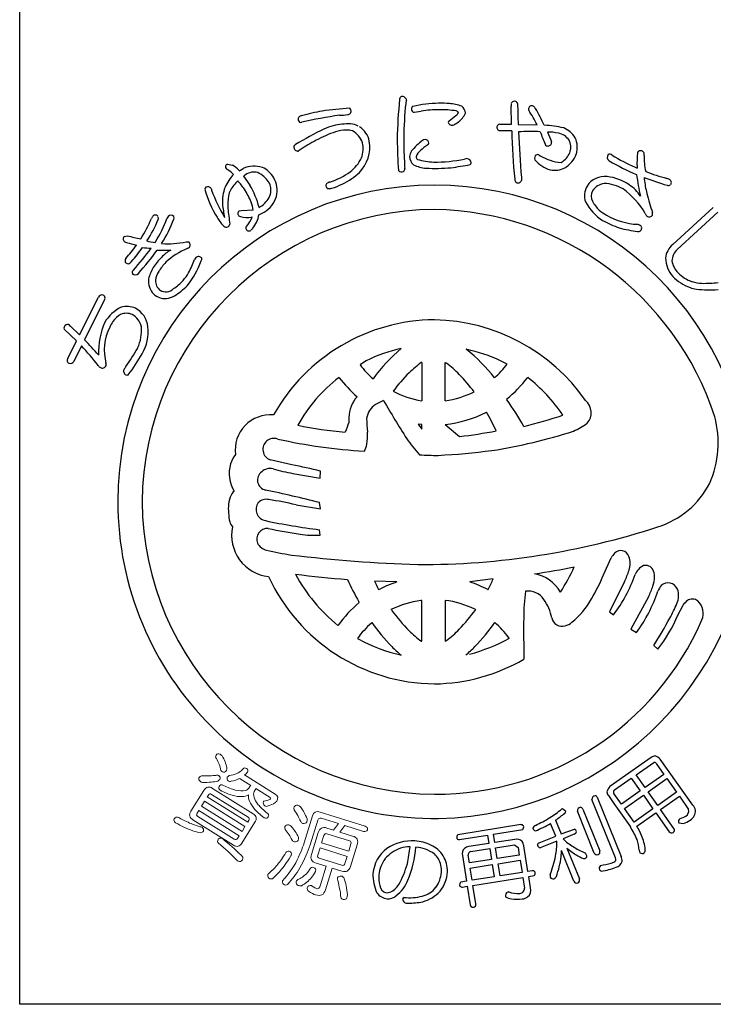
# Model space of a CAD drawing. Units: inches. Extents: x 1711 to 2518, y 1460 to 2020.
# Drawn here: x 1711 to 1736, y 1460 to 1495 of the extents above; entities that cross this region are included whole.
import ezdxf

# ---------------------------------------------------------------- set-up
doc = ezdxf.new("R2010")
doc.units = ezdxf.units.IN
doc.header["$MEASUREMENT"] = 0
doc.linetypes.add('HIDS', pattern=[2.5, 1.5, -1])
for name, color, linetype in [('04-破線-1', 5, 'HIDS'), ('図枠', 7, 'Continuous'), ('図枠-ﾏｰｸ', 251, 'Continuous')]:
    doc.layers.add(name, color=color, linetype=linetype)

# ---------------------------------------------------------------- blocks, each defined once
blk = doc.blocks.new('A$C3FDD6490')
at = {"layer": '図枠-ﾏｰｸ', "color": 251}
for p, q in [((-0.254, 13.781), (-0.005, 13.823)), ((3.234, 13.355), (3.221, 13.999)), ((2.885, 13.117), (2.794, 13.122)), ((2.808, 13.355), (3.234, 13.355)), ((3.242, 13.116), (2.885, 13.117)), ((3.472, 13.345), (4.149, 13.329)), ((4.516, 13.074), (4.66, 12.731)), ((-4.38, 12.412), (-4.406, 12.392)), ((4.21, 12.26), (4.264, 12.218)), ((-6.947, 11.924), (-6.763, 11.889)), ((-6.54, 11.709), (-6.53, 11.697)), ((-6.53, 11.697), (-6.52, 11.68)), ((-6.52, 11.68), (-6.481, 11.707)), ((-6.481, 11.707), (-6.379, 11.769)), ((7.662, 11.814), (7.73, 11.784)), ((-6.368, 11.493), (-6.145, 11.165)), ((-6.295, 11.543), (-6.33, 11.52)), ((-6.51, 10.256), (-6.437, 10.263)), ((-6.437, 10.263), (-6.024, 10.281)), ((9.009, 9.04), (10.462, 10.373)), ((-6.054, 10.029), (-6.086, 10.025)), ((10.621, 10.2), (9.168, 8.867)), ((7.752, 9.768), (7.832, 9.741)), ((-10.633, 9.334), (-10.534, 9.359)), ((-9.54, 9.116), (-9.519, 9.142)), ((-8.43, 9.143), (-8.324, 9.135)), ((-12.243, 5.806), (-11.567, 7.155)), ((-11.357, 7.051), (-12.067, 5.634)), ((-12.352, 5.589), (-12.794, 6.015)), ((-12.564, 6.123), (-12.243, 5.806)), ((-12.665, 4.963), (-12.352, 5.589)), ((-12.176, 5.415), (-12.454, 4.858)), ((0.007, 4.824), (0.014, 4.824)), ((0.014, 4.824), (0.014, 3.444)), ((0.85, 3.444), (0.85, 4.824)), ((0.85, 4.824), (0.9, 4.793)), ((3.08, 4.759), (2.843, 4.881)), ((-2.938, 4.274), (-2.947, 4.282)), ((3.811, 4.282), (3.801, 4.274)), ((0.014, 3.444), (0.01, 3.444)), ((0.854, 3.444), (0.85, 3.444)), ((3.057, 3.502), (3.061, 3.483)), ((-0.108, 2.614), (0.014, 2.435)), ((0.012, 2.601), (-0.108, 2.614)), ((0.014, 2.601), (0.012, 2.601)), ((0.014, 2.435), (0.014, 2.601)), ((0.85, 2.601), (1.37, 2.168)), ((0.85, 2.601), (0.85, 2.601)), ((-4.634, 1.153), (-5.414, 1.334)), ((-4.601, 0.845), (-3.622, 0.677)), ((-3.622, 0.677), (-3.612, 0.925)), ((-4.488, -0.28), (-3.612, -0.429)), ((-3.612, -0.429), (-3.643, -0.199)), ((-3.622, -1.37), (-3.644, -1.174)), ((6.532, -2.791), (6.806, -2.182)), ((-0.873, -3.044), (-1.681, -3.014)), ((2.579, -2.936), (1.737, -3.044)), ((7.281, -3.032), (6.745, -4.118)), ((-1.531, -3.311), (-1.461, -3.284)), ((2.387, -3.317), (2.392, -3.311)), ((-2.224, -3.784), (-2.236, -3.759)), ((0.014, -3.703), (-0.016, -3.705)), ((0.014, -5.168), (0.014, -3.703)), ((0.852, -3.702), (0.85, -3.703)), ((0.85, -3.703), (0.85, -5.168)), ((8.135, -3.572), (7.509, -4.732)), ((9.193, -4.232), (9.376, -3.876)), ((-1.075, -4.029), (-1.086, -4.026)), ((1.948, -4.026), (1.938, -4.029)), ((6.745, -4.118), (6.89, -4.224)), ((-1.775, -4.499), (-1.79, -4.514)), ((2.631, -4.494), (2.639, -4.499)), ((-2.988, -4.597), (-2.981, -4.595)), ((7.509, -4.732), (7.714, -4.856)), ((-2.288, -5.064), (-2.237, -5.093)), ((0.002, -5.168), (0.014, -5.168)), ((0.85, -5.168), (0.905, -5.136)), ((3.156, -5.061), (3.134, -5.039)), ((8.33, -5.314), (8.479, -5.449)), ((-0.74, -5.658), (-0.727, -5.661)), ((1.59, -5.661), (1.602, -5.658)), ((8.237, -9.332), (6.76, -10.374)), ((7.694, -9.946), (8.325, -9.507)), ((9.729, -11.039), (8.563, -9.386)), ((8.418, -9.549), (8.691, -9.935)), ((6.923, -10.49), (7.521, -10.068)), ((7.521, -10.068), (7.847, -10.531)), ((8.02, -10.408), (7.694, -9.946)), ((8.691, -9.935), (8.02, -10.408)), ((8.128, -10.562), (8.8, -10.089)), ((8.8, -10.089), (9.141, -10.573)), ((7.847, -10.531), (7.173, -11.006)), ((8.47, -11.046), (8.128, -10.562)), ((9.141, -10.573), (8.47, -11.046)), ((6.961, -12.929), (6.113, -10.834)), ((6.304, -10.757), (7.161, -12.873)), ((6.704, -10.698), (6.9, -10.975)), ((7.173, -11.006), (6.901, -10.619)), ((7.282, -11.16), (7.955, -10.685)), ((7.955, -10.685), (8.297, -11.168)), ((8.575, -11.196), (9.246, -10.722)), ((9.246, -10.722), (9.575, -11.196)), ((5.035, -11.17), (5.055, -11.159)), ((5.055, -11.159), (5.182, -11.25)), ((6.198, -12.753), (5.593, -11.257)), ((5.789, -11.178), (6.394, -12.673)), ((6.9, -10.975), (7.491, -11.814)), ((7.624, -11.643), (7.282, -11.16)), ((8.297, -11.168), (7.624, -11.643)), ((9.052, -11.871), (8.575, -11.196)), ((4.811, -11.577), (5.01, -12.069)), ((7.724, -11.796), (8.402, -11.318)), ((8.402, -11.318), (8.879, -11.993)), ((9.28, -11.515), (9.262, -11.525)), ((3.566, -11.737), (1.311, -12.097)), ((2.586, -12.082), (3.633, -11.908)), ((4.817, -12.148), (4.633, -11.693)), ((5.01, -12.069), (5.487, -11.894)), ((9.225, -11.675), (9.393, -11.698)), ((1.37, -12.273), (2.377, -12.115)), ((2.377, -12.115), (2.423, -12.41)), ((2.632, -12.377), (2.586, -12.082)), ((3.355, -12.263), (2.632, -12.377)), ((4.225, -12.387), (4.817, -12.148)), ((4.861, -12.327), (4.261, -12.565)), ((5.496, -12.07), (5.079, -12.239)), ((5.079, -12.239), (5.202, -12.36)), ((2.423, -12.41), (1.7, -12.524)), ((1.779, -12.702), (2.452, -12.596)), ((2.452, -12.596), (2.513, -12.983)), ((2.661, -12.563), (3.335, -12.458)), ((2.723, -12.951), (2.661, -12.563)), ((3.335, -12.458), (3.468, -12.554)), ((3.468, -12.554), (3.51, -12.826)), ((3.817, -13.413), (3.673, -12.498)), ((5.47, -13.761), (5.027, -12.667)), ((5.217, -12.58), (5.664, -13.683)), ((5.59, -12.611), (5.888, -12.753)), ((1.472, -12.845), (1.616, -13.759)), ((1.725, -13.107), (1.682, -12.835)), ((2.513, -12.983), (1.725, -13.107)), ((3.51, -12.826), (2.723, -12.951)), ((2.752, -13.137), (3.54, -13.013)), ((3.54, -13.013), (3.608, -13.445)), ((1.754, -13.294), (2.542, -13.169)), ((1.822, -13.726), (1.754, -13.294)), ((2.542, -13.169), (2.611, -13.602)), ((2.82, -13.57), (2.752, -13.137)), ((3.975, -13.388), (3.817, -13.413)), ((6.42, -13.201), (6.516, -13.179)), ((2.611, -13.602), (1.822, -13.726)), ((1.852, -13.913), (3.638, -13.632)), ((3.608, -13.445), (2.82, -13.57)), ((3.638, -13.632), (3.697, -14.01)), ((3.847, -13.599), (4.043, -13.559)), ((3.91, -14), (3.847, -13.599)), ((1.616, -13.759), (1.412, -13.797)), ((1.474, -13.972), (1.645, -13.945)), ((1.645, -13.945), (1.75, -14.61)), ((1.957, -14.578), (1.852, -13.913))]:
    blk.add_line(p, q, dxfattribs=at)
at = {"layer": '図枠-ﾏｰｸ', "color": 251, "lineweight": 0}
for p, q in [((-7.768, -10.899), (-7.875, -11.069)), ((-6.317, -11.807), (-7.768, -10.899)), ((-7.875, -11.069), (-6.424, -11.978)), ((-6.424, -11.978), (-6.317, -11.807))]:
    blk.add_line(p, q, dxfattribs=at)
at = {"layer": '図枠-ﾏｰｸ', "color": 251}
for centre, radius, start, end in [((17.152, 12.404), 18.023, 174.1168, 178.6999), ((-0.662, 14.239), 0.115, 113.287, 173.7253), ((-0.683, 14.191), 0.155, 6.014, 99.0848), ((0.136, 13.967), 0.707, 160.0367, 169.1992), ((3.333, 14.065), 0.113, 62.7149, 167.1343), ((3.354, 14.071), 0.0983, 11.6658, 72.1041), ((-1.824, 4.513), 9.47, 100.5064, 105.0894), ((-0.503, -10.844), 24.856, 94.7527, 97.0445), ((-2.636, 13.823), 0.121, 269.6136, 17.6999), ((-2.658, 13.821), 0.143, 15.9188, 47.7972), ((14.772, 12.576), 15.406, 174.3251, 178.9082), ((-0.238, 13.896), 0.118, 123.3352, 181.6321), ((-0.251, 13.887), 0.106, 176.8904, 268.02), ((0.709, 9.435), 4.67, 91.0704, 102.52), ((0.631, 9.789), 4.084, 89.8047, 98.9671), ((0.642, 9.289), 4.816, 85.658, 90.2411), ((0.719, 10.845), 3.029, 79.9456, 91.3952), ((0.933, 12.679), 1.414, 68.7109, 87.0066), ((1.108, 13.866), 0.24, 303.4047, 337.5277), ((1.225, 13.702), 0.128, 34.6116, 79.8514), ((1.247, 13.732), 0.332, 3.3668, 52.9965), ((3.791, 14.032), 0.571, 174.2253, 183.3877), ((22.111, 14.253), 18.661, 180.4959, 182.7877), ((3.911, 13.9), 0.0754, 167.7606, 217.3903), ((3.959, 13.887), 0.125, 67.4803, 166.29), ((-2.567, 9.863), 7.558, 27.2969, 31.88), ((3.797, 13.696), 0.371, 37.321, 55.6166), ((-3.327, 9.693), 8.539, 25.0938, 29.6768), ((-4.292, 13.533), 0.123, 88.8959, 196.9822), ((-4.311, 13.522), 0.102, 193.7776, 290.6886), ((-0.51, -3.241), 17.088, 98.147, 102.73), ((-2.899, 14.909), 1.235, 268.4857, 282.2202), ((1.044, 13.411), 0.0807, 123.7268, 175.5379), ((1.103, 13.461), 0.147, 197.4185, 294.3294), ((-1.225, 16.594), 3.829, 305.5211, 310.1041), ((0.792, 14.061), 0.822, 296.8996, 310.6341), ((0.902, 14.033), 0.733, 305.4855, 337.364), ((2.938, 0.151), 14.529, 116.2441, 120.8272), ((-1.515, 8.565), 4.778, 109.0155, 118.1779), ((-1.847, 9.061), 4.435, 107.1144, 111.6975), ((-2.504, 10.251), 3.118, 90.5477, 101.9973), ((-2.622, 11.523), 1.623, 92.3644, 106.0989), ((-2.674, 12.448), 0.697, 72.9653, 91.261), ((-2.68, 12.371), 1.008, 65.6733, 81.69), ((-2.802, 12.466), 0.729, 17.6022, 62.842), ((-2.648, 12.586), 0.802, 11.609, 56.8487), ((2.84, 13.244), 0.13, 148.6033, 249.2974), ((2.811, 13.256), 0.0986, 91.8859, 145.8689), ((24.949, 13.561), 21.712, 181.1762, 185.7593), ((3.907, -6.301), 19.39, 88.9594, 91.2512), ((44.444, 14.785), 40.996, 182.3766, 184.6684), ((15.406, 17.284), 11.912, 200.6343, 202.9261), ((4.167, 8.927), 4.395, 77.7165, 86.8789), ((4.51, 11.084), 1.99, 78.3667, 89.8163), ((4.736, 12.373), 0.923, 32.528, 66.651), ((0.194, 5.464), 8.319, 118.4687, 123.0517), ((-3.142, 12.534), 1.297, 315.4876, 9.4705), ((27.203, 13.428), 28.076, 181.2552, 183.547), ((9.795, 12.749), 10.427, 179.3413, 183.9244), ((2.251, 10.077), 3.486, 129.347, 138.5094), ((0.145, 12.642), 0.167, 94.2753, 128.3984), ((0.128, 12.667), 0.141, 1.002, 88.2077), ((4.546, 12.695), 0.12, 345.7091, 17.5876), ((4.796, 12.449), 0.596, 33.6242, 78.8639), ((4.837, 12.526), 0.52, 343.7879, 29.0277), ((4.75, 12.524), 0.839, 343.5052, 24.3211), ((-4.454, 12.53), 0.111, 118.7654, 181.3344), ((-4.423, 12.532), 0.142, 182.0126, 277.0106), ((-4.294, 12.322), 0.125, 113.4045, 133.9756), ((-3, 12.471), 0.918, 339.3999, 13.523), ((0.124, 12.131), 0.547, 152.1609, 172.732), ((0.21, 12.075), 0.41, 125.4815, 164.0737), ((1.405, 10.912), 2.072, 124.5924, 133.7549), ((0.196, 12.685), 0.0752, 296.1468, 347.9578), ((4.541, 12.677), 0.111, 197.5617, 240.5936), ((4.533, 12.709), 0.136, 250.1871, 341.3168), ((4.627, 12.625), 0.751, 306.9338, 341.0569), ((7.859, 12.289), 0.119, 144.042, 175.9205), ((7.861, 12.276), 0.129, 29.8684, 139.7661), ((-3.371, 12.744), 1.367, 306.7999, 334.171), ((5.958, 12.308), 6.571, 182.3788, 184.6705), ((-0.037, 12.199), 0.382, 179.8942, 231.7052), ((-0.032, 12.202), 0.153, 185.4723, 226.2882), ((0.544, 14.427), 2.433, 253.732, 267.4665), ((0.45, 17.599), 5.603, 269.8622, 281.3118), ((1.718, 11.396), 0.729, 96.5893, 103.4628), ((1.627, 11.964), 0.157, 1.8445, 87.0676), ((4.176, 12.139), 0.119, 162.7638, 208.0036), ((4.176, 12.15), 0.116, 72.7001, 167.6981), ((4.931, 12.789), 1.112, 219.3757, 253.4988), ((5.225, 13.934), 1.966, 240.7409, 263.5833), ((4.76, 12.456), 0.536, 297.2555, 306.418), ((4.688, 12.593), 0.919, 299.6776, 340.4935), ((6.826, 12.177), 0.164, 146.2939, 233.4995), ((6.744, 12.149), 0.132, 45.8204, 114.7141), ((11.339, 20.003), 9.198, 239.9099, 246.7833), ((10.822, 18.909), 7.766, 239.1221, 245.9955), ((12.016, 11.954), 4.289, 175.3985, 182.2719), ((7.842, 12.279), 0.144, 342.367, 25.3988), ((10.415, 12.202), 2.436, 179.22, 192.9545), ((-6.909, 11.825), 0.106, 110.6852, 215.1046), ((-6.917, 11.823), 0.098, 216.8274, 255.4195), ((-7.691, 10.549), 1.396, 46.1405, 57.5901), ((-7.29, 11.008), 1.026, 43.0701, 59.0868), ((-5.986, 10.868), 0.983, 72.7311, 113.547), ((-5.99, 11.114), 0.526, 75.7832, 125.4129), ((-6.061, 11), 0.887, 29.228, 65.5891), ((-4.048, 13.706), 2.543, 287.7184, 306.0141), ((-0.706, 11.817), 0.169, 227.9332, 294.7302), ((-0.727, 11.764), 0.136, 312.2505, 4.0616), ((0.28, 13.052), 1.279, 244.3339, 264.905), ((0.483, 19.232), 7.461, 267.5678, 274.4413), ((-1.466, 29.206), 17.595, 278.2592, 280.551), ((1.678, 11.981), 0.106, 316.7279, 353.089), ((4.783, 12.469), 0.765, 257.325, 298.1409), ((11.462, 21.052), 10, 249.9949, 254.578), ((-5.603, 10.478), 1.555, 136.1087, 156.6798), ((-5.318, 10.071), 1.779, 134.9626, 148.6971), ((-14.116, 5.133), 9.761, 37.1218, 39.4136), ((-6.571, 11.82), 0.384, 301.8263, 308.6997), ((-6.356, 10.653), 1.091, 35.6308, 63.0019), ((-5.909, 11.003), 0.524, 343.3363, 32.966), ((-6.133, 10.967), 0.966, 348.0309, 28.8468), ((-4.098, 13.81), 2.892, 287.9068, 303.9235), ((-3.685, 13.187), 2.144, 304.0538, 313.2162), ((3.495, 11.386), 0.148, 181.4569, 231.0866), ((3.468, 11.38), 0.128, 238.832, 339.5261), ((4.993, 11.439), 1.409, 179.6418, 184.2248), ((6.569, 10.744), 0.74, 83.082, 147.7707), ((6.442, 9.702), 1.789, 55.7019, 83.073), ((17.524, 12.829), 9.893, 187.4254, 192.0084), ((15.452, 32), 21.867, 250.0254, 252.3171), ((8.361, 11.448), 0.379, 179.921, 189.0834), ((12.334, 11.913), 4.379, 186.8867, 193.7601), ((8.745, 11.147), 0.272, 57.2886, 77.8597), ((8.84, 11.269), 0.118, 323.0731, 63.7672), ((0.472, -0.173), 11.345, 89.9958, 179.9958), ((-7.666, 11.026), 0.0891, 126.3718, 178.1828), ((-3.946, 12.08), 3.952, 195.4279, 211.4446), ((-7.649, 10.966), 0.149, 34.52, 117.7472), ((-6.777, 11.189), 0.762, 190.4652, 195.0482), ((-2.416, 12.829), 5.418, 199.8331, 211.2827), ((-5.833, 10.6), 1.295, 157.5882, 184.9593), ((-6.216, 10.666), 0.704, 152.0902, 170.3859), ((-9.127, 9.315), 3.275, 22.2818, 31.4442), ((-8.441, 9.745), 2.7, 13.4369, 31.7326), ((-3.319, 11.155), 0.0992, 140.3703, 198.6672), ((-3.311, 11.149), 0.106, 193.653, 243.2827), ((-3.221, 11.037), 0.252, 102.1217, 134.0001), ((-3.291, 11.318), 0.272, 255.7026, 287.581), ((0.464, -0.181), 11.353, 0.7824, 89.9569), ((6.523, 10.792), 0.675, 149.2164, 198.8461), ((6.498, 10.779), 0.41, 153.2281, 207.211), ((6.631, 10.646), 0.591, 97.8709, 147.5006), ((6.491, 9.733), 1.5, 60.3796, 87.7507), ((5.446, 8.637), 2.992, 30.5062, 53.3486), ((6.875, 10.224), 1.115, 29.3422, 58.9698), ((8.851, 11.27), 0.111, 248.4232, 302.4062), ((-5.065, 10.482), 1.87, 170.7143, 184.4489), ((-6.194, 11.108), 0.828, 305.713, 342.0741), ((-6.085, 11.021), 0.932, 298.9131, 344.1529), ((7.222, 11.184), 1.239, 208.5514, 226.8471), ((16.738, 13.053), 8.928, 194.1411, 198.7241), ((0.547, -0.25), 10.55, 90.4044, 179.5789), ((-3.156, 10.892), 3.988, 185.8121, 192.6856), ((0.108, 10.958), 7.064, 185.0451, 189.6282), ((-6.45, 10.148), 0.124, 119.0864, 214.0844), ((-7.204, 10.115), 1.192, 7.9934, 21.7279), ((-6.553, 11.703), 1.522, 299.0023, 303.5853), ((0.287, -0.451), 10.753, 18.0294, 89.0081), ((7.57, 11.497), 1.922, 208.6888, 236.0599), ((7.65, 11.828), 2.006, 230.5033, 239.6658), ((-15.9, 12.758), 6.825, 329.0339, 335.9074), ((-13.431, 11.531), 4.306, 326.8002, 338.2498), ((-9.446, 9.898), 0.236, 136.5728, 161.682), ((-9.529, 9.985), 0.116, 40.7502, 139.5599), ((-13.481, 11.577), 4.65, 328.4294, 339.879), ((-9.523, 9.991), 0.107, 328.3565, 22.3394), ((-12.702, 11.332), 4.075, 326.5002, 340.2347), ((-8.864, 9.887), 0.266, 141.9006, 160.1962), ((-8.971, 9.942), 0.15, 43.8607, 133.0353), ((-8.975, 10.005), 0.119, 334.5622, 19.8019), ((-5.379, 11.183), 2.261, 210.9975, 215.5806), ((-6.469, 10.165), 0.121, 226.119, 264.7112), ((-6.248, 10.724), 0.718, 251.1584, 283.0368), ((-7.298, 10.582), 1.361, 320, 336.0167), ((-6.778, 10.261), 0.974, 319.2038, 351.0823), ((-6.315, 11.295), 1.286, 292.8377, 302.0001), ((8.426, 13.49), 4.073, 241.7367, 250.8991), ((7.869, 12.22), 2.455, 239.8958, 267.2669), ((8.315, 10.274), 0.314, 202.2601, 222.8312), ((8.164, 10.178), 0.142, 235.9028, 327.0324), ((8.12, 10.143), 0.168, 345.5027, 15.1304), ((-6.693, 10.18), 0.61, 210.7453, 231.3163), ((-6.979, 9.809), 0.142, 227.9196, 288.3579), ((-7.007, 9.809), 0.153, 298.0278, 347.6574), ((-6.201, 9.636), 0.0888, 127.1538, 193.9507), ((-6.174, 9.646), 0.118, 195.4358, 303.5221), ((-5.107, 8.746), 1.283, 136.7272, 141.3103), ((8.211, 13.685), 4.195, 254.5471, 263.7095), ((7.783, 9.642), 0.131, 255.87, 303.3091), ((7.765, 9.628), 0.131, 313.2387, 59.4989), ((-10.564, 9.241), 0.116, 126.3822, 228.9462), ((-8.883, 15.373), 6.236, 254.6562, 259.2392), ((-9.331, 10.942), 1.838, 254.3126, 263.475), ((-10.549, 9.255), 0.137, 227.8411, 266.4333), ((-16.332, 13.582), 7.643, 318.7391, 323.3221), ((-9.115, 13.508), 4.62, 251.8096, 256.3927), ((-16.449, 13.581), 7.957, 319.6935, 324.2766), ((-19.819, 16.469), 12.645, 318.7207, 323.3037), ((-20.314, 16.797), 13.451, 319.189, 323.7721), ((-9.555, 12.788), 3.877, 263.5778, 268.1609), ((-9.195, 11.87), 3.034, 264.9132, 274.0757), ((-9.053, 11.827), 2.756, 264.7704, 283.0661), ((-8.451, 7.829), 1.144, 117.5187, 138.0898), ((-7.229, 6.26), 2.884, 113.6067, 131.9023), ((-8.448, 9.109), 0.216, 287.2047, 312.3139), ((-8.422, 9.03), 0.144, 325.983, 47.2009), ((9.432, 8.504), 0.682, 128.2955, 175.7346), ((9.565, 8.436), 0.587, 132.5966, 177.8363), ((-10.483, 8.458), 0.133, 140.5861, 201.0244), ((-7.57, 6.906), 2.417, 135.752, 147.2017), ((-11.243, 9.608), 3.306, 331.4919, 340.6543), ((-7.564, 8.198), 0.641, 143.7472, 150.6207), ((-7.984, 8.473), 0.143, 34.1815, 132.9912), ((-7.982, 8.523), 0.12, 326.9568, 14.396), ((9.876, 8.616), 1.126, 183.074, 219.4351), ((-10.496, 8.496), 0.141, 217.6092, 267.2389), ((-10.579, 8.608), 0.264, 286.7622, 318.6406), ((-10.253, 8.041), 0.106, 125.9713, 199.0229), ((-8.259, 7.411), 1.567, 149.0666, 165.0833), ((-7.219, 6.654), 2.612, 137.8649, 147.0274), ((-10.896, 9.589), 3.219, 321.1406, 339.4363), ((9.694, 8.563), 0.722, 188.3403, 226.9324), ((-10.244, 8.122), 0.16, 226.5209, 313.7265), ((-9.124, 7.731), 0.654, 172.7254, 224.5364), ((-8.698, 7.634), 0.838, 148.1265, 170.9689), ((-9.087, 7.75), 0.439, 178.0378, 232.0208), ((-9.794, 8.876), 1.684, 318.4003, 329.8499), ((10.212, 9.096), 1.698, 224.7479, 249.8571), ((10.06, 8.831), 1.172, 222.8195, 252.4472), ((-9.156, 7.746), 0.397, 239.4943, 314.6064), ((-9.751, 8.828), 1.621, 302.6387, 318.6554), ((-10.903, 10.191), 3.633, 304.6267, 313.7891), ((10.239, 9.363), 1.959, 251.7961, 258.6696), ((10.088, 8.911), 1.256, 252.2991, 268.3158), ((10.334, 13.901), 6.477, 265.7568, 272.6303), ((10.127, 12.554), 4.9, 269.1132, 275.9867), ((-11.442, 7.101), 0.136, 73.5972, 156.8243), ((-11.448, 7.124), 0.117, 321.2524, 67.5126), ((-9.173, 7.714), 0.608, 226.6304, 274.0695), ((-9.373, 8.363), 1.278, 280.9731, 294.7077), ((-10.108, 5.503), 1.447, 116.6017, 148.4802), ((-10.555, 6.044), 0.78, 66.37, 104.9622), ((-10.638, 6.008), 0.849, 6.0485, 62.1935), ((-10.129, 5.562), 1.171, 123.4012, 141.6969), ((-10.571, 6.06), 0.521, 65.5011, 112.9402), ((-10.663, 5.963), 0.649, 11.9791, 61.6088), ((-12.721, 6.058), 0.0845, 158.4112, 210.2223), ((-12.653, 6.025), 0.16, 79.3881, 156.5483), ((-12.519, 6.228), 0.114, 203.4382, 246.4701), ((-8.821, 5.171), 2.746, 156.6476, 181.7568), ((-9.477, 5.258), 1.881, 153.7906, 194.6065), ((-9.864, 5.457), 1.446, 144.9299, 154.0924), ((-11.533, 5.971), 1.51, 335.1835, 4.8112), ((-11.276, 5.913), 1.493, 328.4878, 7.08), ((0.516, -0.307), 6.654, 90.3738, 150.8121), ((0.34, -0.415), 6.763, 34.8922, 88.8751), ((-20.628, -2.444), 11.541, 38.3338, 42.9168), ((-25.477, -7.175), 18.544, 41.3952, 43.687), ((-18.632, 10.266), 9.8, 325.2192, 329.8022), ((0.462, -0.137), 5.58, 102.1936, 115.9281), ((3.266, 0.578), 6.19, 130.0449, 143.7794), ((0.184, -1.053), 6.502, 65.8668, 77.3164), ((-2.136, 0.568), 6.029, 37.8256, 51.5602), ((-12.578, 4.891), 0.113, 140.1918, 244.6112), ((-14.965, 7.838), 5.651, 322.2381, 331.4006), ((-12.575, 4.911), 0.132, 247.3448, 336.5193), ((-11.382, 4.825), 0.222, 209.9323, 239.5599), ((-11.431, 4.767), 0.148, 244.1236, 335.2533), ((-11.458, 4.74), 0.166, 347.8073, 15.1784), ((-9.839, 4.103), 0.939, 142.3636, 149.237), ((1.655, -0.634), 6.604, 123.3733, 125.665), ((0.51, 6.816), 3.415, 217.6079, 229.0576), ((2.899, 0.934), 4.847, 126.6208, 133.4942), ((-1.385, 1.727), 3.824, 44.1406, 53.303), ((-0.228, 7.344), 4.198, 312.831, 321.9935), ((-10.527, 4.508), 0.141, 147.7314, 246.5411), ((-10.539, 4.448), 0.0833, 238.0859, 300.6549), ((0.548, -0.242), 5.717, 127.6893, 150.5316), ((0.776, 7.1), 4.667, 217.2689, 228.7185), ((4.733, -0.637), 7.253, 135.4628, 142.3362), ((-3.569, -0.369), 6.851, 37.1286, 44.0021), ((0.225, 6.98), 4.484, 309.1561, 322.8906), ((0.254, -0.304), 5.804, 33.901, 52.1966), ((-1.389, 2.8), 1.21, 139.0479, 177.6401), ((0.591, 6.783), 3.389, 241.834, 260.1296), ((0.373, 6.831), 3.421, 278.0837, 296.3794), ((-1.266, 2.715), 0.701, 121.9828, 171.6125), ((-0.584, 1.597), 2.01, 112.4389, 121.6013), ((33.238, 23.465), 39.96, 210.0487, 212.3404), ((-4.57, -2.07), 9.438, 29.1655, 36.0389), ((5.503, 3.018), 0.581, 319.4222, 48.5968), ((-5.409, 1.683), 1.26, 84.7371, 187.3011), ((1.978, 2.889), 4.576, 180.4907, 182.7825), ((0.394, 6.912), 4.336, 276.0415, 296.6126), ((-5.807, -1.673), 9.407, 25.4552, 30.0383), ((-0.67, 20.224), 18.219, 283.7848, 288.3678), ((7.014, 1.94), 3.621, 336.3994, 14.9916), ((-1.536, 16.631), 14.356, 258.3728, 265.2462), ((5.893, -0.818), 9.174, 157.6728, 159.9645), ((4.184, 2.982), 6.146, 181.5336, 186.1167), ((4.297, 4.962), 2.847, 293.9071, 305.3567), ((-3.765, 2.217), 1.841, 349.6683, 3.4028), ((-0.496, 18.722), 16.659, 276.4282, 281.0113), ((-0.334, 20.252), 18.805, 278.7538, 287.9162), ((-5.283, 1.707), 0.395, 69.544, 250.6842), ((-0.879, 21.246), 19.638, 257.4519, 266.6144), ((-2.869, 2.067), 0.933, 332.8944, 348.911), ((4.488, 5.595), 6.116, 214.9854, 221.8588), ((-5.693, 0.803), 1.205, 143.3021, 161.5978), ((0.554, 9.928), 8.437, 265.7711, 270.3541), ((-0.63, 25.585), 24.125, 272.9374, 277.5205), ((-5.663, 0.846), 1.22, 163.9786, 211.4178), ((-9.825, -24.5), 26.173, 76.2689, 78.5606), ((-5.505, 0.606), 0.366, 125.5416, 257.637), ((-5.423, 0.589), 0.431, 74.7966, 133.0935), ((-2.955, 9.79), 9.095, 254.9888, 259.5719), ((7.537, 1.936), 3.146, 287.4176, 332.6574), ((-5.852, -0.387), 1.065, 154.6228, 172.9185), ((-6.47, -0.084), 0.376, 128.5025, 155.8736), ((-15.815, -48.477), 49.788, 75.8493, 78.141), ((0.473, -0.172), 11.345, 180.0018, 270.7399), ((0.548, -0.095), 10.551, 180.4185, 269.593), ((-4.628, -0.413), 2.286, 176.056, 192.0726), ((-5.509, -0.442), 0.412, 144.3906, 259.6338), ((-5.549, -0.503), 0.421, 78.3791, 134.5241), ((-7.345, -12.384), 12.436, 76.7175, 81.3005), ((0.389, -0.092), 11.427, 271.1533, 0.3289), ((-6.253, -0.675), 0.647, 199.5006, 217.7963), ((-0.541, 23.221), 24.591, 258.1665, 262.7495), ((-5.304, -1.369), 1.491, 168.4745, 263.4724), ((-5.506, -1.517), 0.391, 87.0249, 200.501), ((0.3, 27.335), 29.043, 258.5082, 260.7999), ((-3.76, 3.149), 4.521, 262.5903, 271.7527), ((-0.029, 24.978), 27.399, 269.7955, 288.0912), ((-5.425, -1.406), 0.512, 208.974, 256.4131), ((-0.657, 20.283), 22.718, 257.5747, 259.8665), ((1.855, 54.317), 56.772, 263.4165, 267.9995), ((7.411, -2.469), 0.669, 136.3107, 154.6064), ((7.142, -2.222), 0.304, 17.9495, 134.9448), ((6.815, -2.39), 0.67, 339.9245, 22.9563), ((8.221, -3.002), 0.601, 115.3176, 158.3495), ((8.039, -2.737), 0.289, 28.1022, 105.2624), ((1.16, 43.658), 46.768, 263.0364, 265.3281), ((0.786, 0.087), 6.015, 208.3024, 231.1448), ((-1.42, 32.924), 36.095, 278.7288, 281.0206), ((3.817, -4.081), 1.349, 30.1143, 79.744), ((-0.373, 0.138), 6.422, 326.5266, 335.689), ((-0.836, 0.416), 8.035, 329.6064, 336.4798), ((2.144, -0.76), 5.877, 323.8722, 339.8889), ((3.932, -1.465), 3.697, 334.9216, 341.795), ((7.822, -2.856), 0.537, 0.9489, 28.32), ((0.534, -0.076), 6.617, 204.7861, 269.4747), ((7.604, 1.809), 11.306, 204.92, 209.503), ((5.842, 0.591), 8.342, 205.6016, 207.8934), ((0.835, -8.062), 5.301, 108.7943, 115.6677), ((0.36, -7.231), 4.408, 62.6264, 71.7888), ((-6.899, 1.557), 10.489, 332.3471, 334.6389), ((7.243, -2.84), 1.115, 341.3646, 359.6603), ((9.276, -3.677), 0.851, 143.372, 159.3887), ((8.839, -3.434), 0.362, 21.1309, 132.8253), ((9.654, -4.29), 5.986, 171.2297, 180.3921), ((3.827, -4.061), 0.69, 34.8379, 97.4069), ((2.839, -1.396), 5.978, 324.6298, 340.6465), ((5.875, -2.358), 2.566, 331.7666, 340.929), ((8.584, -3.536), 0.637, 333.9941, 21.4332), ((0.763, -7.33), 4.637, 130.1125, 143.847), ((0.458, -7.154), 3.481, 97.8247, 116.1204), ((0.406, -7.16), 3.487, 64.367, 82.6627), ((3.037, -4.631), 1.663, 10.3028, 35.412), ((3.433, -2.144), 3.058, 309.9408, 330.5119), ((4.65, -1.978), 4.866, 330.9374, 337.8109), ((9.967, -4.283), 0.718, 127.1177, 145.4134), ((9.711, -3.96), 0.306, 50.2554, 125.3675), ((9.521, -4.164), 0.584, 335.7057, 48.7573), ((5.432, 0.814), 8.119, 216.8309, 223.7043), ((-2.783, -0.699), 5.784, 315.7189, 324.8813), ((3.782, -1.875), 5.902, 322.7347, 336.4692), ((0.706, -7.268), 3.717, 132.1843, 143.6339), ((3.942, -0.451), 7.005, 215.3022, 224.4647), ((0.53, -0.259), 10.386, 269.6827, 336.4797), ((-3.079, -0.445), 7.009, 315.498, 324.6604), ((0.161, -7.274), 3.719, 36.9389, 48.3886), ((40.569, -4.807), 36.904, 179.2599, 181.5517), ((5.04, -4.254), 0.375, 192.2304, 287.2284), ((4.997, -3.998), 0.632, 284.0548, 309.164), ((-3.538, 2.339), 14.121, 327.183, 331.7661), ((2.88, -1.322), 4.803, 226.3158, 233.1893), ((-1.359, -2.111), 3.779, 306.8126, 315.975), ((0.52, -0.056), 5.742, 241.3121, 257.3288), ((0.09, 0.568), 6.41, 284.8385, 298.573), ((2.896, -1.383), 5.606, 225.157, 229.74), ((-2.033, -1.377), 5.611, 310.2189, 314.802), ((0.401, -0.189), 6.504, 270.6323, 300.2599), ((8.383, -9.494), 0.218, 91.3761, 132.192), ((8.345, -9.589), 0.0838, 28.546, 103.6582), ((8.262, -9.681), 0.421, 44.3693, 73.997), ((7.051, -10.676), 0.419, 133.9665, 163.5942), ((6.865, -10.553), 0.216, 181.141, 221.9569), ((6.967, -10.564), 0.0862, 120.9012, 219.7109), ((6.236, -10.822), 0.124, 94.4925, 185.6221), ((6.213, -10.797), 0.0991, 23.7134, 82.0102), ((2.862, -8.671), 3.311, 301.8377, 311.0002), ((5.088, -11.249), 0.0939, 301.1847, 359.4816), ((5.725, -11.243), 0.133, 99.2114, 186.417), ((5.694, -11.213), 0.101, 19.7665, 84.4552), ((9.382, -11.252), 0.2, 298.8731, 16.0333), ((9.493, -11.267), 0.328, 330.9899, 44.0415), ((0.837, -5.096), 7.419, 295.9755, 300.5585), ((-1.214, -3.317), 10.224, 306.1077, 308.3995), ((9.334, -11.622), 0.121, 126.8036, 205.9991), ((9.013, -10.645), 0.91, 287.0621, 300.7967), ((8.889, -10.421), 1.373, 291.5313, 302.9809), ((9.303, -11.104), 0.575, 305.4475, 326.0186), ((3.579, -11.83), 0.0937, 29.5428, 98.4366), ((3.549, -11.824), 0.119, 315.058, 19.7466), ((4.127, -11.89), 0.131, 108.0167, 170.5856), ((4.106, -11.85), 0.11, 189.4322, 260.4108), ((2.149, -7.291), 5.055, 292.5614, 299.4348), ((5.435, -12.006), 0.124, 9.0312, 65.1761), ((5.466, -11.983), 0.0916, 288.9529, 357.8466), ((4.764, -13.533), 3.223, 23.063, 32.2255), ((3.744, -14.066), 4.582, 25.1192, 29.7023), ((8.965, -11.931), 0.105, 305.6083, 34.7828), ((-0.341, -13.888), 1.571, 85.9026, 124.4948), ((-0.352, -13.97), 1.654, 65.1663, 85.7373), ((1.396, -12.19), 0.126, 132.5236, 201.4173), ((1.354, -12.179), 0.0954, 217.0697, 279.6387), ((3.426, -12.494), 0.241, 40.4664, 107.2634), ((3.281, -12.56), 0.398, 8.9546, 34.0638), ((1.485, -12.295), 3.376, 350.2893, 359.4518), ((6.428, -12.729), 1.38, 3.4076, 19.4243), ((6.157, -12.846), 1.881, 6.6401, 22.6567), ((8.966, -11.922), 0.113, 219.3103, 302.5375), ((-0.51, -13.583), 1.225, 126.0843, 175.714), ((-0.24, -13.912), 1.425, 110.7476, 138.1187), ((-0.387, -13.765), 1.238, 90.7762, 106.7929), ((-8.098, -11.639), 7.746, 348.8397, 353.4228), ((-4.009, -12.246), 3.828, 337.3193, 355.6149), ((-0.331, -13.917), 1.385, 54.6162, 84.2438), ((-0.065, -13.38), 0.998, 31.7711, 65.8942), ((1.712, -12.772), 0.25, 132.1731, 196.8618), ((1.752, -12.878), 0.357, 98.2087, 125.5798), ((4.257, -12.474), 0.0928, 110.1336, 181.1122), ((4.277, -12.45), 0.116, 193.1983, 262.092), ((2.302, -12.539), 2.728, 352.7389, 357.3219), ((6.963, -10.066), 2.892, 232.4757, 241.6381), ((7.105, -10.324), 2.942, 230.0849, 234.668), ((6.3, -12.711), 0.102, 288.8892, 21.96), ((7.967, -12.652), 0.161, 178.451, 214.8122), ((7.855, -12.64), 0.17, 318.7512, 3.9909), ((-0.324, -13.66), 1.201, 144.3945, 174.0221), ((-0.067, -13.388), 0.807, 32.1515, 48.1682), ((-0.121, -13.372), 0.845, 355.1244, 29.2475), ((-0.074, -13.387), 1.01, 357.7243, 31.8473), ((1.789, -12.811), 0.11, 95.5506, 192.4615), ((0.632, -11.97), 4.275, 338.7685, 347.931), ((1.986, -12.53), 3.043, 339.5847, 353.3192), ((6.813, -10.694), 2.471, 235.2274, 244.3899), ((5.838, -12.777), 0.173, 237.2106, 282.4503), ((5.823, -12.853), 0.107, 299.6186, 357.9155), ((5.263, -13.065), 0.699, 17.337, 26.4994), ((6.294, -12.709), 0.106, 204.2672, 291.4728), ((6.864, -12.979), 0.109, 288.2149, 27.0246), ((6.765, -13.034), 0.427, 356.941, 22.0502), ((7.916, -12.635), 0.135, 233.2463, 300.0433), ((-4.359, -12.004), 4.023, 332.1731, 343.6227), ((3.989, -13.484), 0.0975, 29.3158, 98.2096), ((6.497, -13.301), 0.127, 127.5373, 204.6975), ((6.615, -13.102), 0.343, 227.3018, 241.0363), ((6.008, -10.656), 2.782, 279.1246, 290.5742), ((6.107, -10.746), 2.468, 279.5422, 288.7046), ((6.927, -12.996), 0.271, 282.3286, 347.0172), ((-0.255, -13.543), 1.477, 177.9995, 205.3706), ((-0.332, -13.626), 1.19, 175.5914, 193.8871), ((-1.679, -13.252), 1.29, 306.7647, 338.6432), ((-0.321, -13.367), 1.044, 323.8877, 355.7661), ((-0.258, -13.373), 1.194, 321.0442, 357.4053), ((3.962, -13.474), 0.118, 313.6379, 18.3266), ((5.217, -13.556), 0.601, 176.3606, 185.5231), ((4.723, -13.562), 0.117, 206.4076, 287.6254), ((4.643, -13.483), 0.223, 301.2548, 330.8824), ((5.566, -13.722), 0.105, 292.5021, 21.6766), ((-1.186, -13.886), 0.303, 184.9101, 255.8888), ((-1.313, -13.617), 0.565, 275.406, 309.529), ((-1.941, -13.016), 1.432, 313.6336, 322.796), ((-0.14, -13.479), 0.832, 282.0057, 322.8216), ((1.495, -13.887), 0.123, 132.4951, 203.4738), ((1.455, -13.885), 0.0887, 215.0119, 281.8089), ((3.527, -14.029), 0.17, 271.4166, 6.4146), ((3.621, -14.089), 0.303, 308.2768, 17.1705), ((5.566, -13.723), 0.104, 201.5162, 292.6459), ((-1.154, -13.868), 0.533, 215.2503, 262.6895), ((-1.197, -13.962), 0.436, 266.7113, 311.951), ((-0.599, -14.412), 0.0708, 106.6799, 175.5737), ((-0.504, -14.387), 0.167, 186.8788, 279.9496), ((-0.433, -12.52), 1.834, 264.1692, 284.7403), ((-0.291, -13.222), 1.318, 284.9682, 316.8466), ((3.152, -14.278), 0.138, 113.6321, 196.8593), ((3.217, -14.087), 0.303, 229.4901, 272.5219), ((3.199, -15.163), 1.017, 93.5177, 95.8095), ((3.45, -13.288), 0.915, 250.0377, 275.1469), ((3.458, -12.787), 1.62, 261.9057, 275.6402), ((3.536, -13.89), 0.515, 279.1206, 301.9629), ((-0.49, -11.905), 2.646, 270.3086, 281.7582), ((1.847, -14.602), 0.0974, 184.5469, 283.3566), ((1.864, -14.601), 0.0961, 273.6047, 14.2988)]:
    blk.add_arc(centre, radius, start, end, dxfattribs=at)
at = {"layer": '図枠-ﾏｰｸ', "color": 251, "lineweight": 0}
for points in [[(-7.341, -9.37), (-7.375, -9.339), (-7.378, -9.298), (-7.349, -9.248)], [(-7.349, -9.248), (-7.313, -9.197), (-7.266, -9.186), (-7.211, -9.214)], [(-7.181, -9.792), (-7.207, -9.639), (-7.261, -9.498), (-7.341, -9.37)], [(-7.211, -9.214), (-7.193, -9.225), (-7.168, -9.245), (-7.136, -9.275)], [(-7.136, -9.275), (-7.052, -9.406), (-6.995, -9.549), (-6.965, -9.704)], [(-7.122, -9.844), (-7.145, -9.826), (-7.165, -9.809), (-7.181, -9.792)], [(-6.981, -9.8), (-7.022, -9.857), (-7.069, -9.872), (-7.122, -9.844)], [(-6.965, -9.704), (-6.957, -9.733), (-6.962, -9.766), (-6.981, -9.8)], [(-6.611, -9.904), (-6.543, -9.877), (-6.466, -9.821), (-6.38, -9.733)], [(-6.38, -9.733), (-6.352, -9.697), (-6.312, -9.695), (-6.258, -9.726)], [(-6.225, -9.86), (-6.262, -9.895), (-6.297, -9.927), (-6.329, -9.956)], [(-6.258, -9.726), (-6.211, -9.76), (-6.2, -9.804), (-6.225, -9.86)], [(-7.915, -10.192), (-7.969, -10.151), (-7.986, -10.108), (-7.965, -10.062)], [(-7.965, -10.062), (-7.942, -10.025), (-7.911, -10), (-7.874, -9.987)], [(-7.842, -10.223), (-7.871, -10.215), (-7.895, -10.205), (-7.915, -10.192)], [(-7.874, -9.987), (-7.767, -9.991), (-7.67, -9.992), (-7.583, -9.99)], [(-7.288, -10.179), (-7.432, -10.21), (-7.617, -10.225), (-7.842, -10.223)], [(-7.583, -9.99), (-7.496, -9.984), (-7.423, -9.977), (-7.363, -9.971)], [(-7.363, -9.971), (-7.327, -9.957), (-7.29, -9.959), (-7.253, -9.977)], [(-7.223, -10.116), (-7.236, -10.138), (-7.258, -10.158), (-7.288, -10.179)], [(-7.253, -9.977), (-7.206, -10.014), (-7.196, -10.061), (-7.223, -10.116)], [(-6.921, -10.171), (-6.958, -10.133), (-6.968, -10.088), (-6.95, -10.036)], [(-6.95, -10.036), (-6.939, -10.018), (-6.917, -9.999), (-6.884, -9.978)], [(-6.812, -10.184), (-6.849, -10.197), (-6.886, -10.193), (-6.921, -10.171)], [(-6.884, -9.978), (-6.784, -9.97), (-6.693, -9.945), (-6.611, -9.904)], [(-6.505, -10.079), (-6.588, -10.123), (-6.691, -10.157), (-6.812, -10.184)], [(-6.488, -10.094), (-6.495, -10.089), (-6.501, -10.085), (-6.505, -10.079)], [(-6.11, -10.331), (-6.11, -10.331), (-6.488, -10.094), (-6.488, -10.094)], [(-6.329, -9.956), (-6.329, -9.956), (-5.236, -10.64), (-5.236, -10.64)], [(-8.256, -11.252), (-8.256, -11.252), (-7.79, -10.508), (-7.79, -10.508)], [(-7.79, -10.508), (-7.71, -10.38), (-7.606, -10.356), (-7.478, -10.436)], [(-7.478, -10.436), (-7.478, -10.436), (-6.028, -11.344), (-6.028, -11.344)], [(-7.201, -10.507), (-7.251, -10.471), (-7.266, -10.424), (-7.245, -10.367)], [(-7.245, -10.367), (-7.206, -10.306), (-7.155, -10.294), (-7.091, -10.331)], [(-6.779, -10.68), (-6.906, -10.647), (-7.047, -10.589), (-7.201, -10.507)], [(-7.091, -10.331), (-6.935, -10.41), (-6.795, -10.464), (-6.67, -10.496)], [(-6.67, -10.496), (-6.527, -10.534), (-6.405, -10.54), (-6.304, -10.513)], [(-6.304, -10.513), (-6.241, -10.493), (-6.199, -10.467), (-6.178, -10.434)], [(-6.178, -10.434), (-6.178, -10.434), (-6.119, -10.339), (-6.119, -10.339)], [(-6.119, -10.339), (-6.117, -10.336), (-6.114, -10.333), (-6.11, -10.331)], [(-5.987, -10.554), (-6.014, -10.598), (-6.015, -10.667), (-5.988, -10.762)], [(-5.927, -10.459), (-5.927, -10.459), (-5.987, -10.554), (-5.987, -10.554)], [(-5.923, -10.447), (-5.924, -10.452), (-5.925, -10.456), (-5.927, -10.459)], [(-5.419, -10.763), (-5.419, -10.763), (-5.923, -10.447), (-5.923, -10.447)], [(-7.629, -10.678), (-7.629, -10.678), (-7.671, -10.744), (-7.671, -10.744)], [(-7.671, -10.744), (-7.671, -10.744), (-6.22, -11.652), (-6.22, -11.652)], [(-7.514, -10.652), (-7.562, -10.622), (-7.6, -10.631), (-7.629, -10.678)], [(-6.208, -11.469), (-6.208, -11.469), (-7.514, -10.652), (-7.514, -10.652)], [(-6.436, -10.734), (-6.532, -10.74), (-6.646, -10.722), (-6.779, -10.68)], [(-6.191, -10.671), (-6.254, -10.712), (-6.335, -10.733), (-6.436, -10.734)], [(-6.153, -10.896), (-6.189, -10.817), (-6.202, -10.742), (-6.191, -10.671)], [(-5.974, -11.177), (-6.053, -11.088), (-6.112, -10.995), (-6.153, -10.896)], [(-5.988, -10.762), (-5.969, -10.839), (-5.92, -10.926), (-5.841, -11.022)], [(-5.61, -11.068), (-5.659, -11.022), (-5.674, -10.969), (-5.655, -10.908)], [(-5.655, -10.908), (-5.653, -10.904), (-5.648, -10.9), (-5.64, -10.895)], [(-5.64, -10.895), (-5.558, -10.88), (-5.498, -10.864), (-5.46, -10.847)], [(-5.46, -10.847), (-5.427, -10.833), (-5.408, -10.822), (-5.403, -10.813)], [(-5.403, -10.813), (-5.391, -10.794), (-5.396, -10.777), (-5.419, -10.763)], [(-5.181, -10.897), (-5.192, -10.912), (-5.217, -10.934), (-5.255, -10.964)], [(-5.236, -10.64), (-5.132, -10.705), (-5.114, -10.791), (-5.181, -10.897)], [(-8.184, -11.564), (-8.312, -11.483), (-8.336, -11.38), (-8.256, -11.252)], [(-7.973, -11.227), (-7.973, -11.227), (-8.033, -11.322), (-8.033, -11.322)], [(-6.523, -12.135), (-6.523, -12.135), (-7.973, -11.227), (-7.973, -11.227)], [(-5.634, -11.488), (-5.779, -11.375), (-5.892, -11.272), (-5.974, -11.177)], [(-5.841, -11.022), (-5.773, -11.109), (-5.659, -11.215), (-5.499, -11.342)], [(-5.488, -11.067), (-5.539, -11.086), (-5.58, -11.086), (-5.61, -11.068)], [(-5.255, -10.964), (-5.303, -10.997), (-5.381, -11.032), (-5.488, -11.067)], [(-4.558, -11.207), (-4.568, -11.162), (-4.569, -11.128), (-4.561, -11.102)], [(-4.561, -11.102), (-4.533, -11.053), (-4.487, -11.031), (-4.424, -11.038)], [(-4.424, -11.414), (-4.456, -11.355), (-4.5, -11.286), (-4.558, -11.207)], [(-4.424, -11.038), (-4.393, -11.047), (-4.364, -11.065), (-4.34, -11.09)], [(-4.34, -11.09), (-4.281, -11.173), (-4.233, -11.245), (-4.196, -11.307)], [(-3.899, -11.425), (-3.856, -11.289), (-3.763, -11.243), (-3.619, -11.288)], [(-8.808, -11.667), (-8.863, -11.625), (-8.877, -11.579), (-8.852, -11.526)], [(-8.852, -11.526), (-8.811, -11.469), (-8.758, -11.453), (-8.691, -11.48)], [(-8.691, -11.48), (-8.589, -11.539), (-8.496, -11.588), (-8.413, -11.625)], [(-8.413, -11.625), (-8.337, -11.663), (-8.265, -11.695), (-8.198, -11.72)], [(-6.733, -12.472), (-6.733, -12.472), (-8.184, -11.564), (-8.184, -11.564)], [(-8.033, -11.322), (-8.063, -11.371), (-8.055, -11.41), (-8.008, -11.44)], [(-8.008, -11.44), (-8.008, -11.44), (-6.701, -12.258), (-6.701, -12.258)], [(-6.22, -11.652), (-6.22, -11.652), (-6.179, -11.586), (-6.179, -11.586)], [(-6.179, -11.586), (-6.149, -11.539), (-6.159, -11.5), (-6.208, -11.469)], [(-6.028, -11.344), (-5.903, -11.422), (-5.881, -11.525), (-5.961, -11.653)], [(-5.482, -11.455), (-5.518, -11.508), (-5.569, -11.519), (-5.634, -11.488)], [(-5.499, -11.342), (-5.464, -11.376), (-5.459, -11.414), (-5.482, -11.455)], [(-4.322, -11.628), (-4.356, -11.548), (-4.39, -11.477), (-4.424, -11.414)], [(-4.241, -11.692), (-4.281, -11.68), (-4.308, -11.658), (-4.322, -11.628)], [(-4.106, -11.633), (-4.131, -11.686), (-4.176, -11.706), (-4.241, -11.692)], [(-4.199, -12.393), (-4.199, -12.393), (-3.899, -11.425), (-3.899, -11.425)], [(-4.196, -11.307), (-4.162, -11.371), (-4.126, -11.447), (-4.088, -11.534)], [(-4.088, -11.534), (-4.09, -11.567), (-4.096, -11.599), (-4.106, -11.633)], [(-3.707, -11.572), (-3.707, -11.572), (-3.983, -12.46), (-3.983, -12.46)], [(-3.584, -11.51), (-3.647, -11.49), (-3.688, -11.511), (-3.707, -11.572)], [(-3.619, -11.288), (-3.619, -11.288), (-2.008, -11.789), (-2.008, -11.789)], [(-2.968, -11.701), (-2.968, -11.701), (-3.584, -11.51), (-3.584, -11.51)], [(-8.504, -11.824), (-8.595, -11.782), (-8.696, -11.73), (-8.808, -11.667)], [(-8.191, -11.955), (-8.287, -11.921), (-8.391, -11.878), (-8.504, -11.824)], [(-8.198, -11.72), (-8.108, -11.756), (-8.02, -11.786), (-7.932, -11.809)], [(-7.908, -12.029), (-8.006, -12.01), (-8.1, -11.985), (-8.191, -11.955)], [(-7.932, -11.809), (-7.897, -11.812), (-7.87, -11.818), (-7.853, -11.829)], [(-7.809, -11.97), (-7.829, -12.002), (-7.862, -12.021), (-7.908, -12.029)], [(-7.853, -11.829), (-7.806, -11.871), (-7.791, -11.918), (-7.809, -11.97)], [(-5.961, -11.653), (-5.961, -11.653), (-6.426, -12.397), (-6.426, -12.397)], [(-4.88, -11.909), (-4.893, -11.866), (-4.895, -11.831), (-4.887, -11.806)], [(-4.887, -11.806), (-4.857, -11.757), (-4.81, -11.737), (-4.748, -11.745)], [(-4.737, -12.096), (-4.775, -12.043), (-4.822, -11.981), (-4.88, -11.909)], [(-4.748, -11.745), (-4.718, -11.754), (-4.689, -11.771), (-4.66, -11.795)], [(-4.66, -11.795), (-4.599, -11.871), (-4.55, -11.934), (-4.515, -11.987)], [(-4.515, -11.987), (-4.475, -12.046), (-4.435, -12.114), (-4.396, -12.189)], [(-3.694, -12.021), (-3.645, -11.863), (-3.541, -11.809), (-3.381, -11.858)], [(-3.381, -11.858), (-3.381, -11.858), (-3.144, -11.932), (-3.144, -11.932)], [(-3.144, -11.932), (-3.144, -11.932), (-2.968, -11.701), (-2.968, -11.701)], [(-2.743, -11.771), (-2.743, -11.771), (-2.919, -12.002), (-2.919, -12.002)], [(-2.068, -11.981), (-2.068, -11.981), (-2.743, -11.771), (-2.743, -11.771)], [(-1.932, -11.92), (-1.959, -11.972), (-2.004, -11.992), (-2.068, -11.981)], [(-2.008, -11.789), (-1.949, -11.813), (-1.923, -11.857), (-1.932, -11.92)], [(-7.272, -12.398), (-7.307, -12.364), (-7.309, -12.318), (-7.279, -12.262)], [(-7.279, -12.262), (-7.24, -12.213), (-7.191, -12.203), (-7.13, -12.234)], [(-7.13, -12.234), (-7.109, -12.248), (-7.082, -12.269), (-7.05, -12.299)], [(-7.05, -12.299), (-6.79, -12.508), (-6.57, -12.71), (-6.39, -12.906)], [(-6.701, -12.258), (-6.652, -12.288), (-6.612, -12.279), (-6.582, -12.23)], [(-6.582, -12.23), (-6.582, -12.23), (-6.523, -12.135), (-6.523, -12.135)], [(-4.631, -12.288), (-4.669, -12.216), (-4.705, -12.152), (-4.737, -12.096)], [(-4.547, -12.353), (-4.589, -12.34), (-4.617, -12.318), (-4.631, -12.288)], [(-4.411, -12.288), (-4.438, -12.343), (-4.484, -12.364), (-4.547, -12.353)], [(-4.396, -12.189), (-4.396, -12.226), (-4.401, -12.259), (-4.411, -12.288)], [(-3.937, -12.802), (-3.937, -12.802), (-3.694, -12.021), (-3.694, -12.021)], [(-3.489, -12.124), (-3.489, -12.124), (-3.57, -12.384), (-3.57, -12.384)], [(-3.383, -12.062), (-3.436, -12.046), (-3.471, -12.066), (-3.489, -12.124)], [(-2.574, -12.314), (-2.574, -12.314), (-3.383, -12.062), (-3.383, -12.062)], [(-2.919, -12.002), (-2.919, -12.002), (-2.46, -12.145), (-2.46, -12.145)], [(-2.521, -12.425), (-2.503, -12.368), (-2.521, -12.33), (-2.574, -12.314)], [(-2.46, -12.145), (-2.3, -12.195), (-2.245, -12.299), (-2.294, -12.456)], [(-6.622, -12.995), (-6.799, -12.803), (-7.016, -12.604), (-7.272, -12.398)], [(-6.426, -12.397), (-6.506, -12.525), (-6.609, -12.55), (-6.733, -12.472)], [(-4.852, -12.736), (-4.822, -12.695), (-4.782, -12.679), (-4.732, -12.685)], [(-4.732, -12.685), (-4.664, -12.709), (-4.639, -12.759), (-4.659, -12.838)], [(-4.497, -13.099), (-4.36, -12.824), (-4.26, -12.589), (-4.199, -12.393)], [(-3.983, -12.46), (-4.061, -12.709), (-4.182, -12.985), (-4.348, -13.289)], [(-3.628, -12.571), (-3.628, -12.571), (-3.709, -12.831), (-3.709, -12.831)], [(-2.66, -12.872), (-2.66, -12.872), (-3.628, -12.571), (-3.628, -12.571)], [(-3.57, -12.384), (-3.57, -12.384), (-2.602, -12.685), (-2.602, -12.685)], [(-2.602, -12.685), (-2.602, -12.685), (-2.521, -12.425), (-2.521, -12.425)], [(-2.294, -12.456), (-2.294, -12.456), (-2.537, -13.238), (-2.537, -13.238)], [(-6.565, -13.045), (-6.589, -13.028), (-6.607, -13.011), (-6.622, -12.995)], [(-6.405, -12.999), (-6.449, -13.062), (-6.502, -13.077), (-6.565, -13.045)], [(-6.39, -12.906), (-6.383, -12.932), (-6.388, -12.963), (-6.405, -12.999)], [(-5.143, -13.152), (-5.068, -13.069), (-4.97, -12.93), (-4.852, -12.736)], [(-4.686, -12.881), (-4.815, -13.088), (-4.935, -13.255), (-5.046, -13.383)], [(-4.659, -12.838), (-4.667, -12.848), (-4.676, -12.863), (-4.686, -12.881)], [(-3.771, -13.114), (-3.931, -13.065), (-3.986, -12.961), (-3.937, -12.802)], [(-3.709, -12.831), (-3.727, -12.889), (-3.709, -12.925), (-3.656, -12.942)], [(-3.656, -12.942), (-3.656, -12.942), (-2.848, -13.193), (-2.848, -13.193)], [(-2.741, -13.132), (-2.741, -13.132), (-2.66, -12.872), (-2.66, -12.872)], [(-5.439, -13.466), (-5.334, -13.373), (-5.236, -13.268), (-5.143, -13.152)], [(-5.046, -13.383), (-5.152, -13.506), (-5.249, -13.605), (-5.336, -13.679)], [(-4.97, -13.754), (-4.751, -13.489), (-4.594, -13.271), (-4.497, -13.099)], [(-4.348, -13.289), (-4.485, -13.506), (-4.626, -13.694), (-4.771, -13.855)], [(-4.081, -13.453), (-4.049, -13.413), (-4.02, -13.372), (-3.994, -13.33)], [(-3.994, -13.33), (-3.959, -13.274), (-3.914, -13.253), (-3.858, -13.269)], [(-3.858, -13.269), (-3.798, -13.29), (-3.773, -13.336), (-3.785, -13.408)], [(-3.404, -13.228), (-3.404, -13.228), (-3.771, -13.114), (-3.771, -13.114)], [(-3.61, -13.891), (-3.61, -13.891), (-3.404, -13.228), (-3.404, -13.228)], [(-3.191, -13.294), (-3.191, -13.294), (-3.434, -14.076), (-3.434, -14.076)], [(-2.85, -13.4), (-2.85, -13.4), (-3.191, -13.294), (-3.191, -13.294)], [(-2.537, -13.238), (-2.586, -13.396), (-2.69, -13.45), (-2.85, -13.4)], [(-2.848, -13.193), (-2.794, -13.21), (-2.759, -13.189), (-2.741, -13.132)], [(-5.429, -13.673), (-5.485, -13.645), (-5.51, -13.599), (-5.503, -13.536)], [(-5.503, -13.536), (-5.492, -13.507), (-5.471, -13.484), (-5.439, -13.466)], [(-5.336, -13.679), (-5.364, -13.686), (-5.395, -13.684), (-5.429, -13.673)], [(-4.897, -13.894), (-4.965, -13.868), (-4.989, -13.822), (-4.97, -13.754)], [(-4.486, -13.775), (-4.469, -13.733), (-4.437, -13.703), (-4.391, -13.687)], [(-4.391, -13.687), (-4.322, -13.655), (-4.268, -13.623), (-4.228, -13.592)], [(-4.228, -13.592), (-4.18, -13.555), (-4.131, -13.509), (-4.081, -13.453)], [(-3.938, -13.63), (-3.985, -13.691), (-4.038, -13.746), (-4.096, -13.792)], [(-3.789, -13.414), (-3.839, -13.497), (-3.889, -13.57), (-3.938, -13.63)], [(-3.785, -13.408), (-3.785, -13.408), (-3.789, -13.414), (-3.789, -13.414)], [(-2.992, -13.742), (-3.005, -13.7), (-3.007, -13.665), (-2.999, -13.64)], [(-2.999, -13.64), (-2.97, -13.593), (-2.924, -13.572), (-2.863, -13.578)], [(-2.925, -14.039), (-2.94, -13.955), (-2.963, -13.855), (-2.992, -13.742)], [(-2.863, -13.578), (-2.832, -13.588), (-2.804, -13.605), (-2.779, -13.63)], [(-2.779, -13.63), (-2.742, -13.741), (-2.713, -13.84), (-2.692, -13.927)], [(-4.771, -13.855), (-4.799, -13.896), (-4.841, -13.909), (-4.897, -13.894)], [(-4.413, -13.914), (-4.466, -13.883), (-4.49, -13.836), (-4.486, -13.775)], [(-4.296, -13.925), (-4.336, -13.93), (-4.375, -13.926), (-4.413, -13.914)], [(-4.096, -13.792), (-4.158, -13.847), (-4.225, -13.891), (-4.296, -13.925)], [(-4.047, -14.116), (-4.081, -14.086), (-4.094, -14.048), (-4.086, -14.003)], [(-4.086, -14.003), (-4.06, -13.927), (-4.009, -13.899), (-3.931, -13.921)], [(-3.931, -13.921), (-3.925, -13.923), (-3.917, -13.928), (-3.906, -13.935)], [(-3.906, -13.935), (-3.832, -13.989), (-3.783, -14.019), (-3.759, -14.027)], [(-3.434, -14.076), (-3.488, -14.25), (-3.606, -14.308), (-3.79, -14.251)], [(-3.759, -14.027), (-3.694, -14.047), (-3.645, -14.002), (-3.61, -13.891)], [(-2.883, -14.351), (-2.893, -14.231), (-2.907, -14.127), (-2.925, -14.039)], [(-2.692, -13.927), (-2.676, -14.02), (-2.66, -14.129), (-2.644, -14.253)], [(-3.79, -14.251), (-3.845, -14.234), (-3.931, -14.189), (-4.047, -14.116)], [(-2.799, -14.416), (-2.841, -14.403), (-2.868, -14.381), (-2.883, -14.351)], [(-2.663, -14.355), (-2.688, -14.407), (-2.734, -14.428), (-2.799, -14.416)], [(-2.644, -14.253), (-2.647, -14.289), (-2.653, -14.323), (-2.663, -14.355)]]:
    blk.add_open_spline(points, degree=3, dxfattribs=at)
blk = doc.blocks.new('A$C38B54F69')
at = {"layer": '図枠'}
blk.add_lwpolyline([(-0.331, 36.592), (28.669, 36.592), (28.669, 0.592), (-0.331, 0.592)], close=True, dxfattribs=at)
at = {"layer": '04-破線-1'}
blk.add_blockref('A$C3FDD6490', (14.058, 18.764), dxfattribs=at)

msp = doc.modelspace()

# ---------------------------------------------------------------- linework, layer by layer
at = {"layer": '図枠'}
msp.add_lwpolyline([(1711.1759, 2019.9437), (2518.1759, 2019.9437), (2518.1759, 1459.9437), (1711.1759, 1459.9437)], close=True, dxfattribs=at)

# ---------------------------------------------------------------- block references
at = {"layer": '図枠-ﾏｰｸ'}
msp.add_blockref('A$C38B54F69', (1711.5071, 1459.3516), dxfattribs=at)

doc.saveas('drawing.dxf')
